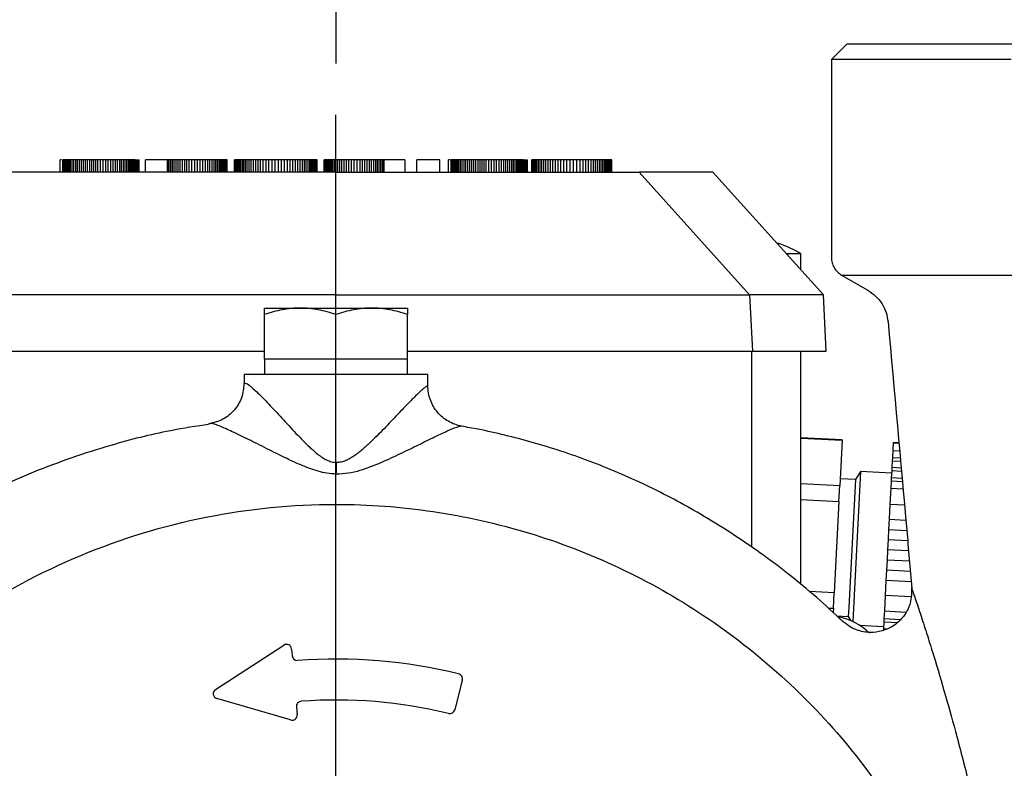
# Model space of a CAD drawing. Units: millimetres. Extents: x -4 to 213, y 0 to 297.
# Drawn here: x 145 to 165, y 165 to 180 of the extents above; entities that cross this region are included whole.
import ezdxf

# ---------------------------------------------------------------- set-up
doc = ezdxf.new("R2010")
doc.units = ezdxf.units.MM
doc.layers.add('FORMAT', color=7, linetype='Continuous')
doc.styles.add('SLDTEXTSTYLE0', font='TXT', dxfattribs={"width": 0.605})
doc.dimstyles.new('SLDDIMSTYLE0', dxfattribs={"dimtxt": 2.5, "dimasz": 2.5, "dimexe": 0, "dimexo": 0.0625, "dimtad": 1, "dimlfac": 5, "dimrnd": 1e-09, "dimzin": 12, "dimdsep": 46, "dimtxsty": 'SLDTEXTSTYLE0', "dimblk1": 'CLOSED', "dimblk2": 'CLOSED', "dimsah": 1, "dimcen": 0.09, "dimadec": 0, "dimazin": 3, "dimtfac": 1, "dimtofl": 0, "dimtmove": 0, "dimatfit": 3, "dimldrblk": 'CLOSED', "dimfxl": 0, "dimfrac": 2, "dimtolj": 1, "dimtzin": 12, "dimarcsym": 0})
doc.dimstyles.new('SLDDIMSTYLE2', dxfattribs={"dimtxt": 2.5, "dimasz": 2.5, "dimexe": 0, "dimexo": 0.0625, "dimtad": 1, "dimdec": 0, "dimlfac": 5, "dimrnd": 1e-09, "dimzin": 12, "dimdsep": 46, "dimtxsty": 'SLDTEXTSTYLE0', "dimblk1": 'CLOSED', "dimblk2": 'CLOSED', "dimsah": 1, "dimcen": 0.09, "dimadec": 0, "dimazin": 3, "dimtfac": 1, "dimtdec": 0, "dimtofl": 0, "dimtmove": 0, "dimatfit": 3, "dimldrblk": 'CLOSED', "dimfxl": 0, "dimfrac": 2, "dimtolj": 1, "dimtzin": 12, "dimarcsym": 0})

# ---------------------------------------------------------------- blocks, each defined once
blk = doc.blocks.new('_Closed')
at = {"color": 0, "linetype": 'ByBlock', "lineweight": -2}
for p, q in [((-1, 0.166667), (0, 0)), ((-1, 0.166667), (-1, -0.166667)), ((0, 0), (-1, -0.166667)), ((0, 0), (-1, 0))]:
    blk.add_line(p, q, dxfattribs=at)
blk = doc.blocks.new('_D_14')
at = {"layer": 'FORMAT', "color": 7}
for p, q in [((136.277, 157.649), (136.277, 196.252)), ((151.677, 179.123), (151.677, 196.252)), ((136.277, 195.502), (151.677, 195.502))]:
    blk.add_line(p, q, dxfattribs=at)
at = {"layer": 'FORMAT', "color": 7, "xscale": 2.5, "yscale": 2.5, "rotation": 180.0000000000004}
blk.add_blockref('_Closed', (136.277, 195.502), dxfattribs=at)
at = {"layer": 'FORMAT', "color": 7, "xscale": 2.5, "yscale": 2.5}
blk.add_blockref('_Closed', (151.677, 195.502), dxfattribs=at)
at = {"layer": 'FORMAT', "color": 7, "insert": (142.411, 198.724), "char_height": 2.5, "attachment_point": 1, "style": 'SLDTEXTSTYLE0'}
blk.add_mtext('77', dxfattribs=at)
blk = doc.blocks.new('_D_17')
at = {"layer": 'FORMAT', "color": 7}
for p, q in [((151.677, 179.123), (151.677, 188.252)), ((165.877, 185.202), (165.877, 188.252)), ((151.677, 187.502), (165.877, 187.502))]:
    blk.add_line(p, q, dxfattribs=at)
at = {"layer": 'FORMAT', "color": 7, "xscale": 2.5, "yscale": 2.5, "rotation": 180.0000000000004}
blk.add_blockref('_Closed', (151.677, 187.502, 9.865), dxfattribs=at)
at = {"layer": 'FORMAT', "color": 7, "xscale": 2.5, "yscale": 2.5}
blk.add_blockref('_Closed', (165.877, 187.502, 9.865), dxfattribs=at)
at = {"layer": 'FORMAT', "color": 7, "insert": (157.211, 190.724), "char_height": 2.5, "attachment_point": 1, "style": 'SLDTEXTSTYLE0'}
blk.add_mtext('71', dxfattribs=at)
blk = doc.blocks.new('_D_18')
at = {"layer": 'FORMAT', "color": 7}
for p, q in [((151.677, 179.123), (151.677, 196.252)), ((170.377, 180.202), (170.377, 196.252)), ((170.377, 195.502), (151.677, 195.502))]:
    blk.add_line(p, q, dxfattribs=at)
at = {"layer": 'FORMAT', "color": 7, "xscale": 2.5, "yscale": 2.5, "rotation": 180.0000000000004}
blk.add_blockref('_Closed', (151.677, 195.502, 9.865), dxfattribs=at)
at = {"layer": 'FORMAT', "color": 7, "xscale": 2.5, "yscale": 2.5}
blk.add_blockref('_Closed', (170.377, 195.502, 9.865), dxfattribs=at)
at = {"layer": 'FORMAT', "color": 7, "insert": (159.461, 198.724), "char_height": 2.5, "attachment_point": 1, "style": 'SLDTEXTSTYLE0'}
blk.add_mtext('94', dxfattribs=at)
blk = doc.blocks.new('SW_CENTERMARKSYMBOL_0')
at = {"layer": 'FORMAT', "color": 0}
blk.add_line((0, 1), (0, 20.622), dxfattribs=at)

msp = doc.modelspace()

# ---------------------------------------------------------------- linework, layer by layer
at = {"color": 7, "linetype": 'Continuous', "lineweight": 25}
for p, q in [((161.6766, 179.5016), (161.3747, 179.1998)), ((170.0766, 179.5016), (161.6766, 179.5016)), ((161.3766, 179.2016), (161.3766, 175.3325)), ((146.2766, 177.0016), (146.2766, 177.2416)), ((146.3026, 177.2416), (146.2766, 177.2416)), ((146.3308, 177.0016), (146.3308, 177.2416)), ((146.3329, 177.2416), (146.3308, 177.2416)), ((146.3329, 177.0016), (146.3329, 177.2416)), ((146.3393, 177.2416), (146.3329, 177.2416)), ((146.3393, 177.0016), (146.3393, 177.2416)), ((146.3497, 177.2416), (146.3393, 177.2416)), ((146.3497, 177.0016), (146.3497, 177.2416)), ((146.3638, 177.2416), (146.3497, 177.2416)), ((146.3638, 177.0016), (146.3638, 177.2416)), ((146.3814, 177.2416), (146.3638, 177.2416)), ((146.3814, 177.0016), (146.3814, 177.2416)), ((146.4022, 177.2416), (146.3814, 177.2416)), ((146.4022, 177.0016), (146.4022, 177.2416)), ((146.426, 177.2416), (146.4022, 177.2416)), ((146.426, 177.0016), (146.426, 177.2416)), ((146.4526, 177.2416), (146.426, 177.2416)), ((146.4526, 177.0016), (146.4526, 177.2416)), ((146.4816, 177.2416), (146.4526, 177.2416)), ((146.4816, 177.0016), (146.4816, 177.2416)), ((146.5129, 177.2416), (146.4816, 177.2416)), ((146.5129, 177.0016), (146.5129, 177.2416)), ((146.5462, 177.2416), (146.5129, 177.2416)), ((146.5462, 177.0016), (146.5462, 177.2416)), ((146.5813, 177.2416), (146.5462, 177.2416)), ((146.5813, 177.0016), (146.5813, 177.2416)), ((146.6179, 177.2416), (146.5813, 177.2416)), ((146.6179, 177.0016), (146.6179, 177.2416)), ((146.6557, 177.2416), (146.6179, 177.2416)), ((146.6557, 177.0016), (146.6557, 177.2416)), ((146.6945, 177.2416), (146.6557, 177.2416)), ((146.6945, 177.0016), (146.6945, 177.2416)), ((146.7342, 177.2416), (146.6945, 177.2416)), ((146.7342, 177.0016), (146.7342, 177.2416)), ((146.7743, 177.2416), (146.7342, 177.2416)), ((146.7743, 177.0016), (146.7743, 177.2416)), ((146.8147, 177.2416), (146.7743, 177.2416)), ((146.8147, 177.0016), (146.8147, 177.2416)), ((146.8552, 177.2416), (146.8147, 177.2416)), ((146.8552, 177.0016), (146.8552, 177.2416)), ((146.8954, 177.2416), (146.8552, 177.2416)), ((146.8954, 177.0016), (146.8954, 177.2416)), ((146.9352, 177.2416), (146.8954, 177.2416)), ((146.9352, 177.0016), (146.9352, 177.2416)), ((146.9743, 177.2416), (146.9352, 177.2416)), ((146.9743, 177.0016), (146.9743, 177.2416)), ((147.013, 177.2416), (146.9743, 177.2416)), ((147.013, 177.0016), (147.013, 177.2416)), ((147.0662, 177.2416), (147.013, 177.2416)), ((147.0662, 177.0016), (147.0662, 177.2416)), ((147.1183, 177.2416), (147.0662, 177.2416)), ((147.1183, 177.0016), (147.1183, 177.2416)), ((147.1692, 177.2416), (147.1183, 177.2416)), ((147.1692, 177.0016), (147.1692, 177.2416)), ((147.2186, 177.2416), (147.1692, 177.2416)), ((147.2186, 177.0016), (147.2186, 177.2416)), ((147.2666, 177.2416), (147.2186, 177.2416)), ((147.2666, 177.0016), (147.2666, 177.2416)), ((147.313, 177.2416), (147.2666, 177.2416)), ((147.313, 177.0016), (147.313, 177.2416)), ((147.3577, 177.2416), (147.313, 177.2416)), ((147.3577, 177.0016), (147.3577, 177.2416)), ((147.4005, 177.2416), (147.3577, 177.2416)), ((147.4005, 177.0016), (147.4005, 177.2416)), ((147.4414, 177.2416), (147.4005, 177.2416)), ((147.4414, 177.0016), (147.4414, 177.2416)), ((147.4802, 177.2416), (147.4414, 177.2416)), ((147.4802, 177.0016), (147.4802, 177.2416)), ((147.5169, 177.2416), (147.4802, 177.2416)), ((147.5169, 177.0016), (147.5169, 177.2416)), ((147.5512, 177.2416), (147.5169, 177.2416)), ((147.5512, 177.0016), (147.5512, 177.2416)), ((147.5832, 177.2416), (147.5512, 177.2416)), ((147.5832, 177.0016), (147.5832, 177.2416)), ((147.6126, 177.2416), (147.5832, 177.2416)), ((147.6126, 177.0016), (147.6126, 177.2416)), ((147.6394, 177.2416), (147.6126, 177.2416)), ((147.6394, 177.0016), (147.6394, 177.2416)), ((147.6634, 177.2416), (147.6394, 177.2416)), ((147.6634, 177.0016), (147.6634, 177.2416)), ((147.6846, 177.2416), (147.6634, 177.2416)), ((147.6846, 177.0016), (147.6846, 177.2416)), ((147.7028, 177.2416), (147.6846, 177.2416)), ((147.7028, 177.0016), (147.7028, 177.2416)), ((147.7179, 177.2416), (147.7028, 177.2416)), ((147.7179, 177.0016), (147.7179, 177.2416)), ((147.7298, 177.2416), (147.7179, 177.2416)), ((147.7298, 177.0016), (147.7298, 177.2416)), ((147.7383, 177.2416), (147.7298, 177.2416)), ((147.7383, 177.0016), (147.7383, 177.2416)), ((147.7434, 177.2416), (147.7383, 177.2416)), ((147.7434, 177.0016), (147.7434, 177.2416)), ((147.7434, 177.2416), (147.7551, 177.2416)), ((147.7551, 177.0016), (147.7551, 177.2416)), ((147.7551, 177.2416), (147.7742, 177.2416)), ((147.7742, 177.0016), (147.7742, 177.2416)), ((147.7742, 177.2416), (147.7904, 177.2416)), ((147.7904, 177.0016), (147.7904, 177.2416)), ((147.7904, 177.2416), (147.8036, 177.2416)), ((147.8036, 177.0016), (147.8036, 177.2416)), ((147.8036, 177.2416), (147.8134, 177.2416)), ((147.8134, 177.0016), (147.8134, 177.2416)), ((147.8134, 177.2416), (147.8199, 177.2416)), ((147.8199, 177.0016), (147.8199, 177.2416)), ((147.8199, 177.2416), (147.8227, 177.2416)), ((147.8227, 177.0016), (147.8227, 177.2416)), ((147.9487, 177.0016), (147.9487, 177.2416)), ((148.3802, 177.2416), (147.9487, 177.2416)), ((148.3802, 177.0016), (148.3802, 177.2416)), ((148.3833, 177.2416), (148.3802, 177.2416)), ((148.3833, 177.0016), (148.3833, 177.2416)), ((148.4101, 177.2416), (148.3833, 177.2416)), ((148.4101, 177.0016), (148.4101, 177.2416)), ((148.4399, 177.2416), (148.4101, 177.2416)), ((148.4399, 177.0016), (148.4399, 177.2416)), ((148.4727, 177.2416), (148.4399, 177.2416)), ((148.4727, 177.0016), (148.4727, 177.2416)), ((148.508, 177.2416), (148.4727, 177.2416)), ((148.508, 177.0016), (148.508, 177.2416)), ((148.5456, 177.2416), (148.508, 177.2416)), ((148.5456, 177.0016), (148.5456, 177.2416)), ((148.5853, 177.2416), (148.5456, 177.2416)), ((148.5853, 177.0016), (148.5853, 177.2416)), ((148.6268, 177.2416), (148.5853, 177.2416)), ((148.6268, 177.0016), (148.6268, 177.2416)), ((148.6698, 177.2416), (148.6268, 177.2416)), ((148.6698, 177.0016), (148.6698, 177.2416)), ((148.714, 177.2416), (148.6698, 177.2416)), ((148.714, 177.0016), (148.714, 177.2416)), ((148.7591, 177.2416), (148.714, 177.2416)), ((148.7591, 177.0016), (148.7591, 177.2416)), ((148.8049, 177.2416), (148.7591, 177.2416)), ((148.8049, 177.0016), (148.8049, 177.2416)), ((148.8513, 177.2416), (148.8049, 177.2416)), ((148.8513, 177.0016), (148.8513, 177.2416)), ((148.9102, 177.2416), (148.8513, 177.2416)), ((148.9102, 177.0016), (148.9102, 177.2416)), ((148.9666, 177.2416), (148.9102, 177.2416)), ((148.9666, 177.0016), (148.9666, 177.2416)), ((149.0204, 177.2416), (148.9666, 177.2416)), ((149.0204, 177.0016), (149.0204, 177.2416)), ((149.0715, 177.2416), (149.0204, 177.2416)), ((149.0715, 177.0016), (149.0715, 177.2416)), ((149.1201, 177.2416), (149.0715, 177.2416)), ((149.1201, 177.0016), (149.1201, 177.2416)), ((149.1661, 177.2416), (149.1201, 177.2416)), ((149.1661, 177.0016), (149.1661, 177.2416)), ((149.2095, 177.2416), (149.1661, 177.2416)), ((149.2095, 177.0016), (149.2095, 177.2416)), ((149.2502, 177.2416), (149.2095, 177.2416)), ((149.2502, 177.0016), (149.2502, 177.2416)), ((149.2884, 177.2416), (149.2502, 177.2416)), ((149.2884, 177.0016), (149.2884, 177.2416)), ((149.3239, 177.2416), (149.2884, 177.2416)), ((149.3239, 177.0016), (149.3239, 177.2416)), ((149.3569, 177.2416), (149.3239, 177.2416)), ((149.3569, 177.0016), (149.3569, 177.2416)), ((149.3872, 177.2416), (149.3569, 177.2416)), ((149.3872, 177.0016), (149.3872, 177.2416)), ((149.4149, 177.2416), (149.3872, 177.2416)), ((149.4149, 177.0016), (149.4149, 177.2416)), ((149.44, 177.2416), (149.4149, 177.2416)), ((149.44, 177.0016), (149.44, 177.2416)), ((149.4624, 177.2416), (149.44, 177.2416)), ((149.4624, 177.0016), (149.4624, 177.2416)), ((149.4822, 177.2416), (149.4624, 177.2416)), ((149.4822, 177.0016), (149.4822, 177.2416)), ((149.4994, 177.2416), (149.4822, 177.2416)), ((149.4994, 177.0016), (149.4994, 177.2416)), ((149.514, 177.2416), (149.4994, 177.2416)), ((149.514, 177.0016), (149.514, 177.2416)), ((149.5259, 177.2416), (149.514, 177.2416)), ((149.5259, 177.0016), (149.5259, 177.2416)), ((149.5352, 177.2416), (149.5259, 177.2416)), ((149.5352, 177.0016), (149.5352, 177.2416)), ((149.5418, 177.2416), (149.5352, 177.2416)), ((149.5418, 177.0016), (149.5418, 177.2416)), ((149.5458, 177.2416), (149.5418, 177.2416)), ((149.5458, 177.0016), (149.5458, 177.2416)), ((149.5471, 177.2416), (149.5458, 177.2416)), ((149.5471, 177.0016), (149.5471, 177.2416)), ((149.6905, 177.0016), (149.6905, 177.2416)), ((149.6911, 177.2416), (149.6905, 177.2416)), ((149.6911, 177.0016), (149.6911, 177.2416)), ((149.6943, 177.2416), (149.6911, 177.2416)), ((149.6943, 177.0016), (149.6943, 177.2416)), ((149.7003, 177.2416), (149.6943, 177.2416)), ((149.7003, 177.0016), (149.7003, 177.2416)), ((149.7089, 177.2416), (149.7003, 177.2416)), ((149.7089, 177.0016), (149.7089, 177.2416)), ((149.7202, 177.2416), (149.7089, 177.2416)), ((149.7202, 177.0016), (149.7202, 177.2416)), ((149.7342, 177.2416), (149.7202, 177.2416)), ((149.7342, 177.0016), (149.7342, 177.2416)), ((149.7508, 177.2416), (149.7342, 177.2416)), ((149.7508, 177.0016), (149.7508, 177.2416)), ((149.7701, 177.2416), (149.7508, 177.2416)), ((149.7701, 177.0016), (149.7701, 177.2416)), ((149.792, 177.2416), (149.7701, 177.2416)), ((149.792, 177.0016), (149.792, 177.2416)), ((149.8164, 177.2416), (149.792, 177.2416)), ((149.8164, 177.0016), (149.8164, 177.2416)), ((149.8435, 177.2416), (149.8164, 177.2416)), ((149.8435, 177.0016), (149.8435, 177.2416)), ((149.8731, 177.2416), (149.8435, 177.2416)), ((149.8731, 177.0016), (149.8731, 177.2416)), ((149.9053, 177.2416), (149.8731, 177.2416)), ((149.9053, 177.0016), (149.9053, 177.2416)), ((149.9401, 177.2416), (149.9053, 177.2416)), ((149.9401, 177.0016), (149.9401, 177.2416)), ((149.9773, 177.2416), (149.9401, 177.2416)), ((149.9773, 177.0016), (149.9773, 177.2416)), ((150.0171, 177.2416), (149.9773, 177.2416)), ((150.0171, 177.0016), (150.0171, 177.2416)), ((150.0593, 177.2416), (150.0171, 177.2416)), ((150.0593, 177.0016), (150.0593, 177.2416)), ((150.1041, 177.2416), (150.0593, 177.2416)), ((150.1041, 177.0016), (150.1041, 177.2416)), ((150.1513, 177.2416), (150.1041, 177.2416)), ((150.1513, 177.0016), (150.1513, 177.2416)), ((150.201, 177.2416), (150.1513, 177.2416)), ((150.201, 177.0016), (150.201, 177.2416)), ((150.2531, 177.2416), (150.201, 177.2416)), ((150.2531, 177.0016), (150.2531, 177.2416)), ((150.3076, 177.2416), (150.2531, 177.2416)), ((150.3076, 177.0016), (150.3076, 177.2416)), ((150.3645, 177.2416), (150.3076, 177.2416)), ((150.3645, 177.0016), (150.3645, 177.2416)), ((150.4239, 177.2416), (150.3645, 177.2416)), ((150.4239, 177.0016), (150.4239, 177.2416)), ((150.4866, 177.2416), (150.4239, 177.2416)), ((150.5491, 177.2416), (150.4866, 177.2416)), ((150.4866, 177.0016), (150.4866, 177.2416)), ((150.5491, 177.0016), (150.5491, 177.2416)), ((150.6097, 177.2416), (150.5491, 177.2416)), ((150.6097, 177.0016), (150.6097, 177.2416)), ((150.6685, 177.2416), (150.6097, 177.2416)), ((150.6685, 177.0016), (150.6685, 177.2416)), ((150.7252, 177.2416), (150.6685, 177.2416)), ((150.7252, 177.0016), (150.7252, 177.2416)), ((150.7798, 177.2416), (150.7252, 177.2416)), ((150.7798, 177.0016), (150.7798, 177.2416)), ((150.8322, 177.2416), (150.7798, 177.2416)), ((150.8322, 177.0016), (150.8322, 177.2416)), ((150.8824, 177.2416), (150.8322, 177.2416)), ((150.8824, 177.0016), (150.8824, 177.2416)), ((150.9302, 177.2416), (150.8824, 177.2416)), ((150.9302, 177.0016), (150.9302, 177.2416)), ((150.9756, 177.2416), (150.9302, 177.2416)), ((150.9756, 177.0016), (150.9756, 177.2416)), ((151.0184, 177.2416), (150.9756, 177.2416)), ((151.0184, 177.0016), (151.0184, 177.2416)), ((151.0586, 177.2416), (151.0184, 177.2416)), ((151.0586, 177.0016), (151.0586, 177.2416)), ((151.0961, 177.2416), (151.0586, 177.2416)), ((151.0961, 177.0016), (151.0961, 177.2416)), ((151.1308, 177.2416), (151.0961, 177.2416)), ((151.1308, 177.0016), (151.1308, 177.2416)), ((151.1626, 177.2416), (151.1308, 177.2416)), ((151.1626, 177.0016), (151.1626, 177.2416)), ((151.1915, 177.2416), (151.1626, 177.2416)), ((151.1915, 177.0016), (151.1915, 177.2416)), ((151.2173, 177.2416), (151.1915, 177.2416)), ((151.2173, 177.0016), (151.2173, 177.2416)), ((151.2399, 177.2416), (151.2173, 177.2416)), ((151.2399, 177.0016), (151.2399, 177.2416)), ((151.2594, 177.2416), (151.2399, 177.2416)), ((151.2594, 177.0016), (151.2594, 177.2416)), ((151.2755, 177.2416), (151.2594, 177.2416)), ((151.2755, 177.0016), (151.2755, 177.2416)), ((151.2882, 177.2416), (151.2755, 177.2416)), ((151.2882, 177.0016), (151.2882, 177.2416)), ((151.2974, 177.2416), (151.2882, 177.2416)), ((151.2974, 177.0016), (151.2974, 177.2416)), ((151.3031, 177.2416), (151.2974, 177.2416)), ((151.3031, 177.0016), (151.3031, 177.2416)), ((151.3051, 177.2416), (151.3031, 177.2416)), ((151.3051, 177.0016), (151.3051, 177.2416)), ((151.4445, 177.0016), (151.4445, 177.2416)), ((151.4457, 177.2416), (151.4445, 177.2416)), ((151.4457, 177.0016), (151.4457, 177.2416)), ((151.4491, 177.2416), (151.4457, 177.2416)), ((151.4491, 177.0016), (151.4491, 177.2416)), ((151.4549, 177.2416), (151.4491, 177.2416)), ((151.4549, 177.0016), (151.4549, 177.2416)), ((151.463, 177.2416), (151.4549, 177.2416)), ((151.463, 177.0016), (151.463, 177.2416)), ((151.4735, 177.2416), (151.463, 177.2416)), ((151.4735, 177.0016), (151.4735, 177.2416)), ((151.4864, 177.2416), (151.4735, 177.2416)), ((151.4864, 177.0016), (151.4864, 177.2416)), ((151.5017, 177.2416), (151.4864, 177.2416)), ((151.5017, 177.0016), (151.5017, 177.2416)), ((151.5194, 177.2416), (151.5017, 177.2416)), ((151.5194, 177.0016), (151.5194, 177.2416)), ((151.5396, 177.2416), (151.5194, 177.2416)), ((151.5396, 177.0016), (151.5396, 177.2416)), ((151.5622, 177.2416), (151.5396, 177.2416)), ((151.5622, 177.0016), (151.5622, 177.2416)), ((151.5874, 177.2416), (151.5622, 177.2416)), ((151.5874, 177.0016), (151.5874, 177.2416)), ((151.615, 177.2416), (151.5874, 177.2416)), ((151.615, 177.0016), (151.615, 177.2416)), ((151.6452, 177.2416), (151.615, 177.2416)), ((151.6452, 177.0016), (151.6452, 177.2416)), ((151.678, 177.2416), (151.6452, 177.2416)), ((151.678, 177.0016), (151.678, 177.2416)), ((151.7133, 177.2416), (151.678, 177.2416)), ((151.7133, 177.0016), (151.7133, 177.2416)), ((151.7512, 177.2416), (151.7133, 177.2416)), ((151.7512, 177.0016), (151.7512, 177.2416)), ((151.7917, 177.2416), (151.7512, 177.2416)), ((151.7917, 177.0016), (151.7917, 177.2416)), ((151.8349, 177.2416), (151.7917, 177.2416)), ((151.8349, 177.0016), (151.8349, 177.2416)), ((151.8807, 177.2416), (151.8349, 177.2416)), ((151.8807, 177.0016), (151.8807, 177.2416)), ((151.9293, 177.2416), (151.8807, 177.2416)), ((151.9293, 177.0016), (151.9293, 177.2416)), ((151.9805, 177.2416), (151.9293, 177.2416)), ((151.9805, 177.0016), (151.9805, 177.2416)), ((152.0344, 177.2416), (151.9805, 177.2416)), ((152.0344, 177.0016), (152.0344, 177.2416)), ((152.0911, 177.2416), (152.0344, 177.2416)), ((152.0911, 177.0016), (152.0911, 177.2416)), ((152.1509, 177.2416), (152.0911, 177.2416)), ((152.1509, 177.0016), (152.1509, 177.2416)), ((152.1984, 177.2416), (152.1509, 177.2416)), ((152.1984, 177.0016), (152.1984, 177.2416)), ((152.2446, 177.2416), (152.1984, 177.2416)), ((152.2446, 177.0016), (152.2446, 177.2416)), ((152.2896, 177.2416), (152.2446, 177.2416)), ((152.2896, 177.0016), (152.2896, 177.2416)), ((152.3332, 177.2416), (152.2896, 177.2416)), ((152.3332, 177.0016), (152.3332, 177.2416)), ((152.3752, 177.2416), (152.3332, 177.2416)), ((152.3752, 177.0016), (152.3752, 177.2416)), ((152.4154, 177.2416), (152.3752, 177.2416)), ((152.4154, 177.0016), (152.4154, 177.2416)), ((152.4539, 177.2416), (152.4154, 177.2416)), ((152.4539, 177.0016), (152.4539, 177.2416)), ((152.4902, 177.2416), (152.4539, 177.2416)), ((152.4902, 177.0016), (152.4902, 177.2416)), ((152.5245, 177.2416), (152.4902, 177.2416)), ((152.5245, 177.0016), (152.5245, 177.2416)), ((152.5564, 177.2416), (152.5245, 177.2416)), ((152.5564, 177.0016), (152.5564, 177.2416)), ((152.5859, 177.2416), (152.5564, 177.2416)), ((152.5859, 177.0016), (152.5859, 177.2416)), ((152.6137, 177.2416), (152.5859, 177.2416)), ((152.6137, 177.0016), (152.6137, 177.2416)), ((152.6198, 177.2416), (152.6137, 177.2416)), ((152.6198, 177.0016), (152.6198, 177.2416)), ((153.0256, 177.2416), (152.6198, 177.2416)), ((153.0256, 177.2416), (153.0256, 177.0016)), ((153.2596, 177.0016), (153.2596, 177.2416)), ((153.7088, 177.2416), (153.2596, 177.2416)), ((153.7088, 177.0016), (153.7088, 177.2416)), ((153.8792, 177.0016), (153.8792, 177.2416)), ((153.9105, 177.2416), (153.8792, 177.2416)), ((153.9334, 177.0016), (153.9334, 177.2416)), ((153.9355, 177.2416), (153.9334, 177.2416)), ((153.9355, 177.0016), (153.9355, 177.2416)), ((153.9419, 177.2416), (153.9355, 177.2416)), ((153.9419, 177.0016), (153.9419, 177.2416)), ((153.9523, 177.2416), (153.9419, 177.2416)), ((153.9523, 177.0016), (153.9523, 177.2416)), ((153.9664, 177.2416), (153.9523, 177.2416)), ((153.9664, 177.0016), (153.9664, 177.2416)), ((153.984, 177.2416), (153.9664, 177.2416)), ((153.984, 177.0016), (153.984, 177.2416)), ((154.0048, 177.2416), (153.984, 177.2416)), ((154.0048, 177.0016), (154.0048, 177.2416)), ((154.0286, 177.2416), (154.0048, 177.2416)), ((154.0286, 177.0016), (154.0286, 177.2416)), ((154.0552, 177.2416), (154.0286, 177.2416)), ((154.0552, 177.0016), (154.0552, 177.2416)), ((154.0842, 177.2416), (154.0552, 177.2416)), ((154.0842, 177.0016), (154.0842, 177.2416)), ((154.1155, 177.2416), (154.0842, 177.2416)), ((154.1155, 177.0016), (154.1155, 177.2416)), ((154.1488, 177.2416), (154.1155, 177.2416)), ((154.1488, 177.0016), (154.1488, 177.2416)), ((154.1839, 177.2416), (154.1488, 177.2416)), ((154.1839, 177.0016), (154.1839, 177.2416)), ((154.2205, 177.2416), (154.1839, 177.2416)), ((154.2205, 177.0016), (154.2205, 177.2416)), ((154.2583, 177.2416), (154.2205, 177.2416)), ((154.2583, 177.0016), (154.2583, 177.2416)), ((154.2971, 177.2416), (154.2583, 177.2416)), ((154.2971, 177.0016), (154.2971, 177.2416)), ((154.3368, 177.2416), (154.2971, 177.2416)), ((154.3368, 177.0016), (154.3368, 177.2416)), ((154.3769, 177.2416), (154.3368, 177.2416)), ((154.3769, 177.0016), (154.3769, 177.2416)), ((154.4173, 177.2416), (154.3769, 177.2416)), ((154.4173, 177.0016), (154.4173, 177.2416)), ((154.4578, 177.2416), (154.4173, 177.2416)), ((154.4578, 177.0016), (154.4578, 177.2416)), ((154.498, 177.2416), (154.4578, 177.2416)), ((154.498, 177.0016), (154.498, 177.2416)), ((154.5378, 177.2416), (154.498, 177.2416)), ((154.5378, 177.0016), (154.5378, 177.2416)), ((154.5769, 177.2416), (154.5378, 177.2416)), ((154.5769, 177.0016), (154.5769, 177.2416)), ((154.6156, 177.2416), (154.5769, 177.2416)), ((154.6156, 177.0016), (154.6156, 177.2416)), ((154.6688, 177.2416), (154.6156, 177.2416)), ((154.6688, 177.0016), (154.6688, 177.2416)), ((154.7209, 177.2416), (154.6688, 177.2416)), ((154.7209, 177.0016), (154.7209, 177.2416)), ((154.7718, 177.2416), (154.7209, 177.2416)), ((154.7718, 177.0016), (154.7718, 177.2416)), ((154.8212, 177.2416), (154.7718, 177.2416)), ((154.8212, 177.0016), (154.8212, 177.2416)), ((154.8692, 177.2416), (154.8212, 177.2416)), ((154.8692, 177.0016), (154.8692, 177.2416)), ((154.9156, 177.2416), (154.8692, 177.2416)), ((154.9156, 177.0016), (154.9156, 177.2416)), ((154.9603, 177.2416), (154.9156, 177.2416)), ((154.9603, 177.0016), (154.9603, 177.2416)), ((155.0031, 177.2416), (154.9603, 177.2416)), ((155.0031, 177.0016), (155.0031, 177.2416)), ((155.044, 177.2416), (155.0031, 177.2416)), ((155.044, 177.0016), (155.044, 177.2416)), ((155.0828, 177.2416), (155.044, 177.2416)), ((155.0828, 177.0016), (155.0828, 177.2416)), ((155.1195, 177.2416), (155.0828, 177.2416)), ((155.1195, 177.0016), (155.1195, 177.2416)), ((155.1538, 177.2416), (155.1195, 177.2416)), ((155.1538, 177.0016), (155.1538, 177.2416)), ((155.1858, 177.2416), (155.1538, 177.2416)), ((155.1858, 177.0016), (155.1858, 177.2416)), ((155.2152, 177.2416), (155.1858, 177.2416)), ((155.2152, 177.0016), (155.2152, 177.2416)), ((155.242, 177.2416), (155.2152, 177.2416)), ((155.242, 177.0016), (155.242, 177.2416)), ((155.2661, 177.2416), (155.242, 177.2416)), ((155.2661, 177.0016), (155.2661, 177.2416)), ((155.2872, 177.2416), (155.2661, 177.2416)), ((155.2872, 177.0016), (155.2872, 177.2416)), ((155.3054, 177.2416), (155.2872, 177.2416)), ((155.3054, 177.0016), (155.3054, 177.2416)), ((155.3205, 177.2416), (155.3054, 177.2416)), ((155.3205, 177.0016), (155.3205, 177.2416)), ((155.3324, 177.2416), (155.3205, 177.2416)), ((155.3324, 177.0016), (155.3324, 177.2416)), ((155.3409, 177.2416), (155.3324, 177.2416)), ((155.3409, 177.0016), (155.3409, 177.2416)), ((155.346, 177.2416), (155.3409, 177.2416)), ((155.346, 177.0016), (155.346, 177.2416)), ((155.346, 177.2416), (155.3577, 177.2416)), ((155.3577, 177.0016), (155.3577, 177.2416)), ((155.3577, 177.2416), (155.3768, 177.2416)), ((155.3768, 177.0016), (155.3768, 177.2416)), ((155.3768, 177.2416), (155.393, 177.2416)), ((155.393, 177.0016), (155.393, 177.2416)), ((155.393, 177.2416), (155.4062, 177.2416)), ((155.4062, 177.0016), (155.4062, 177.2416)), ((155.4062, 177.2416), (155.4161, 177.2416)), ((155.4161, 177.0016), (155.4161, 177.2416)), ((155.4161, 177.2416), (155.4225, 177.2416)), ((155.4225, 177.0016), (155.4225, 177.2416)), ((155.4225, 177.2416), (155.4253, 177.2416)), ((155.4253, 177.0016), (155.4253, 177.2416)), ((155.5115, 177.0016), (155.5115, 177.2416)), ((155.5207, 177.2416), (155.5115, 177.2416)), ((155.5207, 177.0016), (155.5207, 177.2416)), ((155.5255, 177.2416), (155.5207, 177.2416)), ((155.5255, 177.0016), (155.5255, 177.2416)), ((155.5347, 177.2416), (155.5255, 177.2416)), ((155.5347, 177.0016), (155.5347, 177.2416)), ((155.5481, 177.2416), (155.5347, 177.2416)), ((155.5481, 177.0016), (155.5481, 177.2416)), ((155.5654, 177.2416), (155.5481, 177.2416)), ((155.5654, 177.0016), (155.5654, 177.2416)), ((155.5866, 177.2416), (155.5654, 177.2416)), ((155.5866, 177.0016), (155.5866, 177.2416)), ((155.6115, 177.2416), (155.5866, 177.2416)), ((155.6115, 177.0016), (155.6115, 177.2416)), ((155.6398, 177.2416), (155.6115, 177.2416)), ((155.6398, 177.0016), (155.6398, 177.2416)), ((155.6716, 177.2416), (155.6398, 177.2416)), ((155.6716, 177.0016), (155.6716, 177.2416)), ((155.7065, 177.2416), (155.6716, 177.2416)), ((155.7065, 177.0016), (155.7065, 177.2416)), ((155.7445, 177.2416), (155.7065, 177.2416)), ((155.7445, 177.0016), (155.7445, 177.2416)), ((155.7854, 177.2416), (155.7445, 177.2416)), ((155.7854, 177.0016), (155.7854, 177.2416)), ((155.8289, 177.2416), (155.7854, 177.2416)), ((155.8289, 177.0016), (155.8289, 177.2416)), ((155.8751, 177.2416), (155.8289, 177.2416)), ((155.8751, 177.0016), (155.8751, 177.2416)), ((155.9236, 177.2416), (155.8751, 177.2416)), ((155.9236, 177.0016), (155.9236, 177.2416)), ((155.9744, 177.2416), (155.9236, 177.2416)), ((155.9744, 177.0016), (155.9744, 177.2416)), ((156.0273, 177.2416), (155.9744, 177.2416)), ((156.0273, 177.0016), (156.0273, 177.2416)), ((156.0821, 177.2416), (156.0273, 177.2416)), ((156.0821, 177.0016), (156.0821, 177.2416)), ((156.1386, 177.2416), (156.0821, 177.2416)), ((156.1386, 177.0016), (156.1386, 177.2416)), ((156.1968, 177.2416), (156.1386, 177.2416)), ((156.2591, 177.2416), (156.1968, 177.2416)), ((156.1968, 177.0016), (156.1968, 177.2416)), ((156.3275, 177.2416), (156.2591, 177.2416)), ((156.2591, 177.0016), (156.2591, 177.2416)), ((156.3275, 177.0016), (156.3275, 177.2416)), ((156.3927, 177.2416), (156.3275, 177.2416)), ((156.3927, 177.0016), (156.3927, 177.2416)), ((156.4546, 177.2416), (156.3927, 177.2416)), ((156.4546, 177.0016), (156.4546, 177.2416)), ((156.5132, 177.2416), (156.4546, 177.2416)), ((156.5132, 177.0016), (156.5132, 177.2416)), ((156.5686, 177.2416), (156.5132, 177.2416)), ((156.5686, 177.0016), (156.5686, 177.2416)), ((156.6209, 177.2416), (156.5686, 177.2416)), ((156.6209, 177.0016), (156.6209, 177.2416)), ((156.67, 177.2416), (156.6209, 177.2416)), ((156.67, 177.0016), (156.67, 177.2416)), ((156.7162, 177.2416), (156.67, 177.2416)), ((156.7162, 177.0016), (156.7162, 177.2416)), ((156.7593, 177.2416), (156.7162, 177.2416)), ((156.7593, 177.0016), (156.7593, 177.2416)), ((156.7994, 177.2416), (156.7593, 177.2416)), ((156.7994, 177.0016), (156.7994, 177.2416)), ((156.8366, 177.2416), (156.7994, 177.2416)), ((156.8366, 177.0016), (156.8366, 177.2416)), ((156.8709, 177.2416), (156.8366, 177.2416)), ((156.8709, 177.0016), (156.8709, 177.2416)), ((156.9024, 177.2416), (156.8709, 177.2416)), ((156.9024, 177.0016), (156.9024, 177.2416)), ((156.9312, 177.2416), (156.9024, 177.2416)), ((156.9312, 177.0016), (156.9312, 177.2416)), ((156.9572, 177.2416), (156.9312, 177.2416)), ((156.9572, 177.0016), (156.9572, 177.2416)), ((156.9805, 177.2416), (156.9572, 177.2416)), ((156.9805, 177.0016), (156.9805, 177.2416)), ((157.0011, 177.2416), (156.9805, 177.2416)), ((157.0011, 177.0016), (157.0011, 177.2416)), ((157.0192, 177.2416), (157.0011, 177.2416)), ((157.0192, 177.0016), (157.0192, 177.2416)), ((157.0347, 177.2416), (157.0192, 177.2416)), ((157.0347, 177.0016), (157.0347, 177.2416)), ((157.0477, 177.2416), (157.0347, 177.2416)), ((157.0477, 177.0016), (157.0477, 177.2416)), ((157.0583, 177.2416), (157.0477, 177.2416)), ((157.0583, 177.0016), (157.0583, 177.2416)), ((157.0664, 177.2416), (157.0583, 177.2416)), ((157.0664, 177.0016), (157.0664, 177.2416)), ((157.0722, 177.2416), (157.0664, 177.2416)), ((157.0722, 177.0016), (157.0722, 177.2416)), ((157.0756, 177.2416), (157.0722, 177.2416)), ((157.0756, 177.0016), (157.0756, 177.2416)), ((157.0768, 177.2416), (157.0756, 177.2416)), ((157.0768, 177.0016), (157.0768, 177.2416)), ((151.6766, 177.0016), (144.8866, 177.0016)), ((151.6766, 177.0016), (157.6103, 177.0016)), ((151.6766, 174.6016), (151.6766, 177.0016)), ((157.6103, 177.0016), (159.7713, 174.6016)), ((161.2189, 174.6016), (159.058, 177.0016)), ((160.7766, 175.4016), (160.4986, 175.4016)), ((160.7766, 175.0929), (160.7766, 175.4016)), ((161.5762, 174.9863), (162.0899, 174.6897)), ((151.6766, 174.6016), (143.5819, 174.6016)), ((151.6766, 174.3416), (151.6766, 174.6016)), ((151.6766, 174.6016), (159.7713, 174.6016)), ((159.7733, 174.6016), (159.8309, 173.5016)), ((161.2766, 173.5016), (161.2189, 174.6016)), ((150.2766, 174.3416), (150.9766, 174.3416)), ((150.9766, 174.3416), (152.3766, 174.3416)), ((152.3766, 174.3416), (153.0766, 174.3416)), ((150.2766, 173.3416), (150.2766, 174.2166)), ((151.6766, 173.3416), (151.6766, 174.2166)), ((153.0766, 173.3416), (153.0766, 174.2166)), ((143.5222, 173.5016), (150.2766, 173.5016)), ((150.2766, 173.3416), (150.2766, 173.0416)), ((150.9766, 173.3416), (150.2766, 173.3416)), ((151.6766, 173.3416), (150.9766, 173.3416)), ((152.3766, 173.3416), (151.6766, 173.3416)), ((153.0766, 173.3416), (152.3766, 173.3416)), ((153.0766, 173.5016), (159.8309, 173.5016)), ((153.0766, 173.0416), (153.0766, 173.3416)), ((159.8309, 173.5016), (161.2766, 173.5016)), ((160.7766, 168.9373), (160.7766, 173.5016)), ((149.8766, 173.0416), (149.8766, 172.8688)), ((153.4766, 173.0416), (149.8766, 173.0416)), ((153.4766, 172.8196), (153.4766, 173.0416)), ((154.1383, 172.0316), (154.1329, 172.0309)), ((161.5873, 171.762), (160.7766, 171.8045)), ((160.7766, 171.7972), (161.5869, 171.7547)), ((161.5869, 171.7547), (161.5401, 170.8615)), ((161.5869, 171.7547), (161.5873, 171.762)), ((162.5856, 171.7024), (162.5779, 171.5554)), ((162.586, 171.7097), (162.5856, 171.7024)), ((162.5856, 171.7024), (162.6988, 171.6964)), ((162.6982, 171.7038), (162.586, 171.7097)), ((162.5708, 171.4209), (162.5674, 171.3556)), ((162.5779, 171.5554), (162.5708, 171.4209)), ((162.5708, 171.4209), (162.7243, 171.4129)), ((162.5779, 171.5554), (162.7121, 171.5483)), ((162.5604, 171.2212), (162.5569, 171.1559)), ((162.5674, 171.3556), (162.5604, 171.2212)), ((162.7424, 171.2116), (162.5604, 171.2212)), ((162.5674, 171.3556), (162.7302, 171.3471)), ((161.8471, 170.9874), (161.5476, 171.0031)), ((161.9478, 171.1423), (161.794, 168.2088)), ((161.9478, 171.1423), (161.8471, 170.9874)), ((162.5546, 171.1105), (161.9478, 171.1423)), ((162.5499, 171.0214), (162.5465, 170.9562)), ((162.5569, 171.1559), (162.5499, 171.0214)), ((162.7605, 171.0104), (162.5499, 171.0214)), ((162.7483, 171.1459), (162.5569, 171.1559)), ((161.5401, 170.8615), (160.7766, 170.9015)), ((161.5242, 170.5581), (161.5401, 170.8615)), ((161.8471, 170.9874), (161.7163, 168.4903)), ((162.5388, 170.8092), (162.5229, 170.5058)), ((162.5465, 170.9562), (162.5388, 170.8092)), ((162.7797, 170.7965), (162.5388, 170.8092)), ((162.7664, 170.9447), (162.5465, 170.9562)), ((160.7766, 170.5973), (161.5242, 170.5581)), ((161.5242, 170.5581), (161.4306, 168.7717)), ((162.5229, 170.5058), (162.5075, 170.2118)), ((162.5229, 170.5058), (162.8072, 170.4909)), ((162.5075, 170.2118), (162.497, 170.012)), ((162.5075, 170.2118), (162.8339, 170.1946)), ((162.497, 170.012), (162.4865, 169.8123)), ((162.497, 170.012), (162.8519, 169.9934)), ((162.4865, 169.8123), (162.4761, 169.6126)), ((162.4865, 169.8123), (162.8698, 169.7922)), ((162.4761, 169.6126), (162.4656, 169.4128)), ((162.8877, 169.591), (162.4761, 169.6126)), ((162.4656, 169.4128), (162.4551, 169.2131)), ((162.9056, 169.3898), (162.4656, 169.4128)), ((162.4551, 169.2131), (162.4447, 169.0134)), ((162.9234, 169.1886), (162.4551, 169.2131)), ((162.4447, 169.0134), (162.4292, 168.7194)), ((162.9413, 168.9874), (162.4447, 169.0134)), ((161.4306, 168.7717), (160.9466, 168.7971)), ((161.4147, 168.4683), (161.4306, 168.7717)), ((162.4292, 168.7194), (162.4133, 168.416)), ((162.9308, 168.6931), (162.4292, 168.7194)), ((161.314, 168.4736), (161.4147, 168.4683)), ((161.4147, 168.4683), (161.4104, 168.3853)), ((161.4783, 168.323), (161.7069, 168.311)), ((161.7163, 168.4903), (161.7069, 168.311)), ((161.7069, 168.311), (161.749, 168.2284)), ((162.4133, 168.416), (162.4056, 168.269)), ((162.4133, 168.416), (162.8358, 168.3938)), ((161.9234, 168.1395), (162.3975, 168.1146)), ((162.4022, 168.2037), (162.3952, 168.0692)), ((162.4056, 168.269), (162.4022, 168.2037)), ((162.4022, 168.2037), (162.6704, 168.1896)), ((162.4056, 168.269), (162.7312, 168.2519)), ((162.3952, 168.0692), (162.3935, 168.038)), ((162.3952, 168.0692), (162.4676, 168.0655)), ((149.3192, 166.8826), (150.6528, 167.7469)), ((150.8068, 167.6713), (150.818, 167.5382)), ((154.1503, 167.0649), (154.0026, 166.4833)), ((150.7872, 166.2839), (149.3457, 166.7027)), ((150.9018, 166.5417), (150.9147, 166.3883))]:
    msp.add_line(p, q, dxfattribs=at)
at = {"color": 8, "linetype": 'Continuous', "lineweight": 25}
msp.add_line((159.8115, 173.5016), (159.8115, 169.6689), dxfattribs=at)
at = {"color": 7, "linetype": 'Continuous', "lineweight": 25, "flags": 128}
for points in [[(164.8973, 179.2016), (164.5111, 179.2016), (163.9605, 179.2016), (163.4255, 179.2016), (163.1688, 179.2016), (162.9128, 179.2016), (162.4726, 179.2016), (162.1318, 179.2016), (161.8368, 179.2016), (161.6051, 179.2016), (161.5169, 179.2016), (161.4369, 179.2016), (161.3918, 179.2016), (161.3766, 179.2016), (161.3766, 179.2016)], [(160.3266, 175.6089), (160.3265, 175.6089), (160.3263, 175.6087), (160.326, 175.6082), (160.3258, 175.6073), (160.3255, 175.6061)]]:
    msp.add_lwpolyline(points, dxfattribs=at)
at = {"color": 7, "linetype": 'Continuous', "lineweight": 25}
for centre, radius, start, end in [((159.7766, 173.8225), 1.8691, 57.65568, 72.88626), ((161.2932, 167.1183), 1.2, 46.14466, 79.67842), ((150.7072, 167.663), 0.1, 4.80748, 122.9468), ((150.9176, 167.5466), 0.1, 184.80748, 274.24822), ((151.6766, 157.3297), 10.145, 76.31296, 94.24822), ((154.0534, 167.0895), 0.1, 345.74256, 76.31296), ((149.3736, 166.7987), 0.1, 122.9468, 253.79883), ((151.0015, 166.5501), 0.1, 94.18772, 184.80748), ((151.6766, 157.3297), 9.345, 76.3492, 94.18772), ((150.8151, 166.3799), 0.1, 253.79883, 4.80748), ((153.9056, 166.5079), 0.1, 256.3492, 345.74256)]:
    msp.add_arc(centre, radius, start, end, dxfattribs=at)
for points, knots in [([(159.058, 177.0016), (159.058, 177.0016), (159.0207, 177.0016), (158.8768, 177.0016), (158.7703, 177.0016), (158.5036, 177.0016), (158.3435, 177.0016), (157.9927, 177.0016), (157.8022, 177.0016), (157.6103, 177.0016)], [0, 0, 0, 0, 0.25, 0.25, 0.5, 0.5, 0.75, 0.75, 1, 1, 1, 1]), ([(162.0888, 174.6904), (162.1418, 174.6547), (162.248, 174.5832), (162.3685, 174.432), (162.4551, 174.2591), (162.4754, 174.1327), (162.4855, 174.0695)], [0, 0, 0, 0, 0.2499999, 0.4999998, 0.7499999, 1, 1, 1, 1]), ([(161.2189, 174.6016), (161.2189, 174.6015), (161.2097, 174.6013), (161.1825, 174.6011), (161.1712, 174.6011), (161.1441, 174.6009), (161.1282, 174.6009), (161.0742, 174.6007), (161.0302, 174.6006), (160.9263, 174.6005), (160.8657, 174.6004), (160.7328, 174.6004), (160.6603, 174.6004), (160.5426, 174.6004), (160.5016, 174.6004), (160.4178, 174.6005), (160.3751, 174.6005), (160.2443, 174.6007), (160.1538, 174.6008), (159.9658, 174.6011), (159.8699, 174.6013), (159.7733, 174.6016)], [0, 0, 0, 0, 0.125, 0.125, 0.1875, 0.1875, 0.25, 0.25, 0.375, 0.375, 0.5, 0.5, 0.625, 0.625, 0.6875, 0.6875, 0.75, 0.75, 0.875, 0.875, 1, 1, 1, 1]), ([(150.9766, 174.3416), (150.8571, 174.3416), (150.7393, 174.3297), (150.5062, 174.2862), (150.3909, 174.2547), (150.2766, 174.2166)], [0, 0, 0, 0, 0.5, 0.5, 1, 1, 1, 1]), ([(150.2766, 174.2166), (150.2766, 174.2547), (150.2766, 174.2862), (150.2766, 174.3297), (150.2766, 174.3416), (150.2766, 174.3416)], [0, 0, 0, 0, 0.5, 0.5, 1, 1, 1, 1]), ([(151.6766, 174.2166), (151.5622, 174.2547), (151.447, 174.2862), (151.2139, 174.3297), (151.096, 174.3416), (150.9766, 174.3416)], [0, 0, 0, 0, 0.5, 0.5, 1, 1, 1, 1]), ([(152.3766, 174.3416), (152.2571, 174.3416), (152.1393, 174.3297), (151.9062, 174.2862), (151.7909, 174.2547), (151.6766, 174.2166)], [0, 0, 0, 0, 0.5, 0.5, 1, 1, 1, 1]), ([(153.0766, 174.2166), (152.9622, 174.2547), (152.847, 174.2862), (152.6139, 174.3297), (152.496, 174.3416), (152.3766, 174.3416)], [0, 0, 0, 0, 0.5, 0.5, 1, 1, 1, 1]), ([(153.0766, 174.3416), (153.0766, 174.3416), (153.0766, 174.3297), (153.0766, 174.2862), (153.0766, 174.2547), (153.0766, 174.2166)], [0, 0, 0, 0, 0.5, 0.5, 1, 1, 1, 1]), ([(162.4855, 174.0695), (162.6078, 172.7151), (162.7645, 170.98), (162.9185, 169.2447), (162.9523, 168.8641)], [0, 0, 0, 0, 0.7806619, 1, 1, 1, 1]), ([(149.8766, 172.8688), (149.8666, 172.7734), (149.8468, 172.5826), (149.6923, 172.3343), (149.4682, 172.1465), (149.2821, 172.1), (149.189, 172.0767)], [0, 0, 0, 0, 0.2500088, 0.5000119, 0.7500267, 1, 1, 1, 1]), ([(153.4766, 172.8196), (153.4766, 172.8196), (153.4762, 172.8194), (153.4739, 172.8188), (153.4704, 172.8179), (153.4658, 172.8169), (153.4614, 172.8159), (153.4516, 172.8122), (153.431, 172.8002), (153.389, 172.7675), (153.2973, 172.6844), (153.1419, 172.5296), (152.9131, 172.2915), (152.6515, 172.017), (152.4138, 171.7747), (152.2102, 171.5858), (152.0751, 171.4759), (151.9608, 171.4014), (151.8715, 171.3558), (151.7933, 171.331), (151.7411, 171.323), (151.7111, 171.3211), (151.698, 171.3207), (151.6867, 171.3209), (151.6827, 171.3211), (151.6827, 171.3211), (151.6827, 171.3211), (151.6826, 171.3211)], [0, 0, 0, 0, 0.2623641, 0.5248833, 0.9190896, 1.0526103, 1.3024889, 1.5249267, 1.9688896, 2.8700092, 3.7945215, 5.7216117, 7.7567356, 9.883903, 12.0833937, 13.2054036, 14.3390795, 14.9099826, 15.4830546, 16.0577755, 16.3450572, 16.4516665, 16.5706357, 16.6397325, 16.6397325, 16.6397325, 16.6401715, 16.6401715, 16.6401715, 16.6401715]), ([(154.1383, 172.0316), (154.047, 172.0476), (153.8686, 172.1123), (153.6514, 172.2946), (153.5094, 172.54), (153.4766, 172.7269), (153.4766, 172.8196)], [0, 0, 0, 0, 0.9039812, 1.8079622, 2.7119431, 3.6159239, 3.6159239, 3.6159239, 3.6159239]), ([(149.2007, 172.0688), (148.9444, 172.0301), (148.2917, 171.9315), (147.1338, 171.6349), (145.7477, 171.1579), (144.3051, 170.4818), (143.1771, 169.8053), (142.359, 169.2239), (141.8411, 168.8175), (141.4262, 168.4637), (141.1092, 168.1746), (140.8622, 167.9377), (140.616, 167.6915), (140.3187, 167.3792), (139.9456, 166.9593), (139.5171, 166.4352), (139.0468, 165.7998), (138.4549, 164.9008), (137.8185, 163.7466), (137.2196, 162.3564), (136.7636, 160.9366), (136.4508, 159.5022), (136.2808, 158.0675), (136.2539, 156.6442), (136.3632, 155.2413), (136.5993, 153.8657), (136.9549, 152.5256), (137.4229, 151.2305), (137.9967, 149.9891), (138.6703, 148.8099), (139.4391, 147.6995), (140.2999, 146.6645), (141.25, 145.7127), (142.2811, 144.8503), (143.3831, 144.0808), (144.5463, 143.4074), (145.7613, 142.8336), (147.0124, 142.3656), (148.2809, 142.0075), (149.5484, 141.7598), (150.8034, 141.6201), (151.9373, 141.5881), (152.9457, 141.6314), (153.83, 141.7214), (154.7002, 141.8595), (155.6002, 142.0531), (156.5756, 142.3227), (157.658, 142.6989), (158.8368, 143.2074), (159.9349, 143.791), (160.9297, 144.4189), (161.8072, 145.0567), (162.6837, 145.7951), (163.5433, 146.6432), (164.369, 147.6075), (165.1438, 148.6907), (165.851, 149.8929), (166.4748, 151.2115), (167.0023, 152.6412), (167.4194, 154.1752), (167.728, 155.8051), (167.8263, 156.9284), (167.8764, 157.5016)], [0, 0, 0, 0, 0.0109612, 0.0279155, 0.0504725, 0.0728901, 0.0951857, 0.1060115, 0.1153363, 0.1230254, 0.1290752, 0.1334821, 0.1375033, 0.1438042, 0.1517225, 0.1612632, 0.1724327, 0.1851505, 0.2067778, 0.2280954, 0.2490949, 0.2697688, 0.2901105, 0.3101146, 0.3298966, 0.3495526, 0.3690794, 0.3884748, 0.4077364, 0.4268624, 0.4458545, 0.4648004, 0.4837369, 0.5026676, 0.5215971, 0.5405277, 0.5594621, 0.5783751, 0.5969693, 0.6151615, 0.6329493, 0.6503292, 0.6630946, 0.6756236, 0.6879131, 0.7003486, 0.7145518, 0.7306992, 0.7487867, 0.7688109, 0.7832374, 0.798523, 0.8146686, 0.8316769, 0.8495534, 0.8683058, 0.8879443, 0.9084819, 0.9299349, 0.9523225, 0.975668, 1, 1, 1, 1]), ([(149.199, 172.0789), (149.197, 172.0781), (149.195, 172.0774), (149.196, 172.0778), (149.196, 172.0778)], [0, 0, 0, 0, 0.9966459, 1, 1, 1, 1]), ([(161.6013, 168.2104), (161.4327, 168.3682), (161.084, 168.6946), (160.5394, 169.14), (159.9784, 169.5617), (159.409, 169.9496), (158.6752, 170.4011), (157.7557, 170.8883), (156.6538, 171.3581), (155.719, 171.6667), (154.9902, 171.8568), (154.5276, 171.961), (154.2426, 172.0106), (154.1327, 172.0297)], [0, 0, 0, 0, 0.0814134, 0.1683236, 0.2478229, 0.3287528, 0.4111126, 0.5514392, 0.6951352, 0.8328923, 0.8980234, 0.9606625, 1, 1, 1, 1]), ([(151.6766, 170.5016), (151.6766, 170.5514), (151.6766, 170.6012), (151.6766, 170.7008), (151.6766, 170.7505), (151.6766, 170.8991), (151.6766, 170.9972), (151.6766, 171.0926)], [0, 0, 0, 0, 0.25, 0.25, 0.5, 0.5, 1, 1, 1, 1]), ([(138.6766, 157.5016), (138.6766, 158.3456), (138.759, 159.1903), (139.0866, 160.8493), (139.3317, 161.6636), (139.9766, 163.2312), (140.3763, 163.9844), (141.3165, 165.4004), (141.8569, 166.0631), (143.0585, 167.2717), (143.7197, 167.8175), (145.1373, 168.7696), (145.8937, 169.1759), (147.4716, 169.8324), (148.293, 170.0826), (149.9686, 170.4172), (150.8226, 170.5016), (151.6766, 170.5016)], [0, 0, 0, 0, 0.125, 0.125, 0.25, 0.25, 0.375, 0.375, 0.5, 0.5, 0.625, 0.625, 0.75, 0.75, 0.875, 0.875, 1, 1, 1, 1]), ([(151.6766, 170.5016), (152.3135, 170.5016), (152.9503, 170.4547), (154.2094, 170.2684), (154.8317, 170.129), (156.6577, 169.5766), (157.8201, 169.0291), (159.4115, 167.9695), (159.9167, 167.5768), (160.8651, 166.72), (161.3084, 166.2559), (162.1224, 165.2665), (162.4931, 164.7414), (163.1528, 163.6422), (163.4418, 163.0684), (163.687, 162.4765)], [0, 0, 0, 0, 0.125, 0.125, 0.25, 0.25, 0.5, 0.5, 0.625, 0.625, 0.75, 0.75, 0.875, 0.875, 1, 1, 1, 1]), ([(162.9478, 168.8754), (162.9466, 168.7725), (162.9445, 168.5863), (162.8327, 168.3589), (162.7075, 168.2131), (162.574, 168.1108), (162.4084, 168.0291), (162.1734, 167.9812), (161.9349, 168.0145), (161.7328, 168.1047), (161.641, 168.1827), (161.5931, 168.2233)], [0, 0, 0, 0, 0.15668976, 0.28348857, 0.38027207, 0.45110326, 0.54117276, 0.66261865, 0.81523343, 0.90374606, 1, 1, 1, 1])]:
    msp.add_open_spline(points, degree=3, knots=knots, dxfattribs=at)
for points in [[(161.3766, 175.3325), (161.3792, 175.2976), (161.3845, 175.2277), (161.4267, 175.1305), (161.4898, 175.0454), (161.5476, 175.0059), (161.5766, 174.9861)], [(161.5766, 174.9861), (161.5766, 174.9861), (161.632, 174.9861), (161.8783, 174.9861), (162.2782, 174.9861), (162.8164, 174.9861), (163.4722, 174.9861), (164.2204, 174.9861), (165.0323, 174.9861), (165.8766, 174.9861), (166.7209, 174.9861), (167.5327, 174.9861), (168.2809, 174.9861), (168.9367, 174.9861), (169.4749, 174.9861), (169.8749, 174.9861), (170.1211, 174.9861), (170.1766, 174.9861), (170.1766, 174.9861)], [(159.7713, 174.6016), (159.7719, 174.6016), (159.7726, 174.6016), (159.7733, 174.6016)], [(151.6826, 171.3211), (151.6805, 171.2439), (151.6784, 171.1666), (151.6766, 171.0926)], [(161.5082, 168.2989), (161.5409, 168.2684), (161.5735, 168.2378), (161.6059, 168.207)]]:
    msp.add_open_spline(points, degree=3, dxfattribs=at)
at = {"color": 8, "linetype": 'Continuous', "lineweight": 25}
for points, knots in [([(149.8766, 172.8688), (149.8766, 172.8688), (149.8725, 172.8668), (149.9066, 172.8913), (150.0294, 172.7925), (150.185, 172.6446), (150.331, 172.4942), (150.4928, 172.3233), (150.7153, 172.0822), (150.9589, 171.8192), (151.1622, 171.617), (151.2986, 171.4971), (151.4046, 171.4201), (151.4944, 171.3684), (151.5859, 171.3312), (151.6514, 171.3244), (151.6826, 171.3211)], [0, 0, 0, 0, 0.0000436, 0.1157506, 0.232806, 0.3545417, 0.4156289, 0.4816144, 0.6126706, 0.7460346, 0.8220422, 0.8780754, 0.9119672, 0.9409582, 0.9718529, 1, 1, 1, 1]), ([(151.6766, 171.0926), (151.6172, 171.097), (151.4994, 171.1057), (151.3269, 171.1479), (151.1428, 171.2089), (150.9389, 171.2927), (150.6566, 171.4235), (150.3233, 171.5901), (149.9608, 171.7727), (149.6946, 171.9024), (149.5169, 171.9837), (149.4053, 172.0313), (149.3142, 172.0652), (149.253, 172.0822), (149.2141, 172.0852), (149.2012, 172.0796), (149.1996, 172.0791), (149.199, 172.0789)], [0, 0, 0, 0, 0.0505581, 0.1002626, 0.1507367, 0.2163528, 0.2896753, 0.4212269, 0.5471407, 0.6703457, 0.7276072, 0.782276, 0.8380022, 0.8916376, 0.9298443, 0.9715838, 1, 1, 1, 1]), ([(154.1329, 172.0309), (154.1313, 172.0307), (154.1272, 172.0301), (154.0614, 172.0218), (153.8961, 171.9535), (153.6176, 171.823), (153.293, 171.6633), (152.9384, 171.4896), (152.5578, 171.3122), (152.216, 171.1778), (151.9172, 171.101), (151.7578, 171.0954), (151.6766, 171.0926)], [0, 0, 0, 0, 0.0446623, 0.1094881, 0.2358401, 0.361157, 0.4853305, 0.6093107, 0.7343343, 0.8628894, 0.9301448, 1, 1, 1, 1]), ([(162.9488, 168.8638), (162.9499, 168.8606), (162.9521, 168.8544), (162.9732, 168.7931), (163.0136, 168.6747), (163.0719, 168.5008), (163.1511, 168.2607), (163.2531, 167.9444), (163.4141, 167.4283), (163.6101, 166.768), (163.8572, 165.8784), (164.1103, 164.8936), (164.3627, 163.8133), (164.4938, 163.0854), (164.5594, 162.7217)], [0, 0, 0, 0, 0.0225512, 0.0445145, 0.0847226, 0.1212231, 0.1555899, 0.2208951, 0.28381, 0.4062233, 0.5263953, 0.6848534, 0.8425044, 1, 1, 1, 1])]:
    msp.add_open_spline(points, degree=3, knots=knots, dxfattribs=at)

# ---------------------------------------------------------------- block references
at = {"layer": 'FORMAT', "color": 7}
msp.add_blockref('SW_CENTERMARKSYMBOL_0', (151.6766, 157.5016), dxfattribs=at)

# ---------------------------------------------------------------- dimensions: what is measured, and where the dimension line sits
for base, p1, p2, dimstyle, picture, middle in [((151.6765757129, 195.5016400846), (170.3765757129, 179.2016400846), (151.6765757129, 178.1234006339), 'SLDDIMSTYLE2', '_D_18', (161.0265757129, 195.5016400846)), ((151.6766, 195.5018), (136.2766, 156.6489), (151.6766, 178.1234), 'SLDDIMSTYLE0', '_D_14', (143.9766, 195.5018)), ((165.8766, 187.5016), (151.6766, 178.1234), (165.8766, 184.2016), 'SLDDIMSTYLE0', '_D_17', (158.7766, 187.5016))]:
    dim = msp.add_linear_dim(base=base, p1=p1, p2=p2, dimstyle=dimstyle, dxfattribs=at)
    dim.commit()
    dim.dimension.update_dxf_attribs({"geometry": picture, "text_midpoint": middle, "dimtype": 160})

doc.saveas('drawing.dxf')
